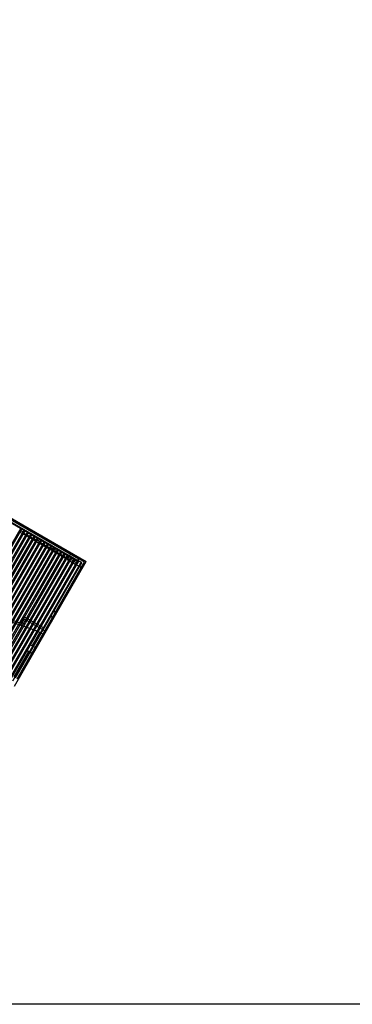
# Model space of a CAD drawing. Units: inches. Extents: x 0 to 16.6, y 0 to 36.1.
# Drawn here: x 4.7 to 4.9, y 26.1 to 26.7 of the extents above; entities that cross this region are included whole.
import ezdxf

# ---------------------------------------------------------------- set-up
doc = ezdxf.new("R2010")
doc.units = ezdxf.units.IN
doc.header["$MEASUREMENT"] = 0
doc.layers.add('MARGEN', color=6, linetype='Continuous')

msp = doc.modelspace()

# ---------------------------------------------------------------- linework, layer by layer
at = {"layer": 'MARGEN', "color": 8, "extrusion": (-1.51381e-15, -7.59359e-16, -1)}
for p, q in [((4.47223, 26.51565, -1130.52445), (4.76383, 26.34729, -1130.32087)), ((4.47263, 26.51258, -1130.52331), (4.75836, 26.34762, -1130.32383)), ((4.68912, 26.38806, -1130.37231), (4.75857, 26.34797, -1130.32383)), ((4.68973, 26.38913, -1130.37231), (4.75918, 26.34903, -1130.32383)), ((4.75715, 26.34552, -1145.28033), (4.75919, 26.34905, -1145.28033)), ((4.75715, 26.34552, -1145.28033), (4.75919, 26.34905, -1145.28033)), ((4.75858, 26.34799, -1138.3849), (4.75919, 26.34905, -1138.3849)), ((4.76273, 26.34701, -1145.2698), (4.75919, 26.34905, -1145.26958)), ((4.76273, 26.34701, -1145.2698), (4.75919, 26.34905, -1145.26958)), ((4.76273, 26.34701, -1138.37437), (4.75919, 26.34905, -1138.37414)), ((4.76069, 26.34347, -1145.2698), (4.75715, 26.34552, -1145.26958)), ((4.76069, 26.34347, -1145.2698), (4.75715, 26.34552, -1145.26958)), ((4.76106, 26.34656, -1138.3743), (4.75858, 26.34799, -1138.37414)), ((4.75963, 26.34409, -1138.3849), (4.76106, 26.34656, -1138.3849)), ((4.76069, 26.34347, -1138.37437), (4.75963, 26.34409, -1138.3743)), ((4.76069, 26.34347, -1145.46888), (4.75963, 26.34409, -1145.46881)), ((4.76069, 26.34347, -1145.28033), (4.76273, 26.34701, -1145.28033)), ((4.76069, 26.34347, -1145.28033), (4.76273, 26.34701, -1145.28033)), ((4.76069, 26.34347, -1138.3849), (4.76273, 26.34701, -1138.3849)), ((4.76069, 26.34347, -1145.47941), (4.76273, 26.34701, -1145.47941)), ((4.74124, 26.31224, -1138.29407), (4.74328, 26.31578, -1138.29407)), ((4.7423, 26.31163, -1145.37805), (4.74124, 26.31224, -1145.37799)), ((4.7423, 26.31163, -1145.38859), (4.74435, 26.31517, -1145.38859)), ((4.74435, 26.31517, -1145.37805), (4.74328, 26.31578, -1145.37799))]:
    msp.add_line(p, q, dxfattribs=at)
at = {"layer": 'MARGEN', "color": 8}
for p, q in [((4.75389, 26.35212, -1105.66775), (4.71496, 26.37459, -1139.44316)), ((4.67947, 26.29457, -1137.45989), (4.72236, 26.36887, -1137.45991)), ((4.68017, 26.29416, -1137.45989), (4.72307, 26.36846, -1137.45991)), ((4.68159, 26.29334, -1137.45989), (4.72449, 26.36765, -1137.45991)), ((4.6823, 26.29293, -1137.45989), (4.72519, 26.36724, -1137.45991)), ((4.68371, 26.29212, -1137.45989), (4.72661, 26.36642, -1137.45991)), ((4.68442, 26.29171, -1137.45989), (4.72732, 26.36601, -1137.45991)), ((4.68583, 26.29089, -1137.45989), (4.72873, 26.36519, -1137.45991)), ((4.68654, 26.29048, -1137.45989), (4.72944, 26.36479, -1137.45991)), ((4.68796, 26.28967, -1137.45989), (4.73086, 26.36397, -1137.45991)), ((4.68866, 26.28926, -1137.45989), (4.73156, 26.36356, -1137.45991)), ((4.69008, 26.28844, -1137.45989), (4.73298, 26.36274, -1137.45991)), ((4.69079, 26.28803, -1137.45989), (4.73369, 26.36233, -1137.45991)), ((4.6922, 26.28721, -1137.45989), (4.7351, 26.36152, -1137.45991)), ((4.72167, 26.36741, -1138.21002), (4.72106, 26.36635, -1138.21002)), ((4.72106, 26.36635, -1145.28258), (4.72318, 26.36513, -1145.28258)), ((4.72167, 26.36741, -1138.21002), (4.7238, 26.36619, -1138.21002)), ((4.7238, 26.36619, -1138.21002), (4.72318, 26.36513, -1138.21002)), ((4.73132, 26.36043, -1152.3517), (4.72318, 26.36513, -1138.22056)), ((4.72366, 26.36514, -1134.69825), (4.72331, 26.36534, -1134.69818)), ((4.72395, 26.36563, -1134.69825), (4.72359, 26.36583, -1134.69818)), ((4.73109, 26.36085, -1148.82926), (4.72366, 26.36514, -1134.69825)), ((4.73123, 26.36109, -1166.49691), (4.7238, 26.36538, -1134.69824)), ((4.72395, 26.36563, -1134.69825), (4.73138, 26.36134, -1148.82926)), ((4.73193, 26.36149, -1138.21002), (4.73132, 26.36043, -1138.21002)), ((4.73193, 26.36149, -1138.21002), (4.73406, 26.36026, -1138.21002)), ((4.69291, 26.28681, -1137.45989), (4.73581, 26.36111, -1137.45991)), ((4.69433, 26.28599, -1137.45989), (4.73722, 26.36029, -1137.45991)), ((4.69503, 26.28558, -1137.45989), (4.73793, 26.35988, -1137.45991)), ((4.69645, 26.28476, -1137.45989), (4.73935, 26.35907, -1137.45991)), ((4.69716, 26.28435, -1137.45989), (4.74006, 26.35866, -1137.45991)), ((4.69857, 26.28354, -1137.45989), (4.74147, 26.35784, -1137.45991)), ((4.69928, 26.28313, -1137.45989), (4.74218, 26.35743, -1137.45991)), ((4.70069, 26.28231, -1137.45989), (4.74359, 26.35661, -1137.45991)), ((4.7014, 26.2819, -1137.45989), (4.7443, 26.35621, -1137.45991)), ((4.70282, 26.28109, -1137.45989), (4.74572, 26.35539, -1137.45991)), ((4.73144, 26.36064, -1148.82933), (4.73109, 26.36085, -1148.82926)), ((4.73132, 26.36043, -1145.28258), (4.73344, 26.3592, -1145.28258)), ((4.73173, 26.36114, -1134.68765), (4.73138, 26.36134, -1134.68758)), ((4.73406, 26.36026, -1138.21002), (4.73344, 26.3592, -1138.21002)), ((4.74158, 26.3545, -1152.3517), (4.73344, 26.3592, -1138.22056)), ((4.73392, 26.35921, -1134.69825), (4.73357, 26.35942, -1134.69818)), ((4.73421, 26.35971, -1134.69825), (4.73385, 26.35991, -1134.69818)), ((4.74135, 26.35492, -1148.82926), (4.73392, 26.35921, -1134.69825)), ((4.74149, 26.35517, -1166.49691), (4.73406, 26.35946, -1134.69824)), ((4.73421, 26.35971, -1134.69825), (4.74164, 26.35542, -1148.82926)), ((4.74219, 26.35557, -1145.28258), (4.74158, 26.3545, -1145.28258)), ((4.74219, 26.35557, -1138.21002), (4.74158, 26.3545, -1138.21002)), ((4.74199, 26.35521, -1148.82933), (4.74164, 26.35542, -1148.82926)), ((4.74432, 26.35434, -1145.28258), (4.74219, 26.35557, -1145.28258)), ((4.70353, 26.28068, -1137.45989), (4.74642, 26.35498, -1137.45991)), ((4.70494, 26.27986, -1137.45989), (4.74784, 26.35416, -1137.45991)), ((4.70565, 26.27945, -1137.45989), (4.74855, 26.35375, -1137.45991)), ((4.70706, 26.27863, -1137.45989), (4.74996, 26.35294, -1137.45991)), ((4.70777, 26.27823, -1137.45989), (4.75067, 26.35253, -1137.45991)), ((4.70919, 26.27741, -1137.45989), (4.75209, 26.35171, -1137.45991)), ((4.70989, 26.277, -1137.45989), (4.75279, 26.3513, -1137.45991)), ((4.71131, 26.27618, -1137.45989), (4.75421, 26.35049, -1137.45991)), ((4.71202, 26.27577, -1137.45989), (4.75492, 26.35008, -1137.45991)), ((4.71343, 26.27496, -1137.45989), (4.75633, 26.34926, -1137.45991)), ((4.7417, 26.35472, -1148.82933), (4.74135, 26.35492, -1148.82926)), ((4.7437, 26.35328, -1152.35514), (4.74158, 26.3545, -1152.35514)), ((4.74432, 26.35434, -1145.28258), (4.7437, 26.35328, -1145.28258)), ((4.75184, 26.34858, -1152.3517), (4.7437, 26.35328, -1138.22056)), ((4.74418, 26.35329, -1134.69825), (4.74383, 26.35349, -1134.69818)), ((4.74447, 26.35378, -1134.69825), (4.74411, 26.35399, -1134.69818)), ((4.75161, 26.349, -1148.82926), (4.74418, 26.35329, -1134.69825)), ((4.75175, 26.34924, -1166.49691), (4.74432, 26.35353, -1134.69824)), ((4.74447, 26.35378, -1134.69825), (4.7519, 26.34949, -1148.82926)), ((4.75196, 26.34879, -1148.82933), (4.75161, 26.349, -1148.82926)), ((4.75225, 26.34929, -1148.82933), (4.7519, 26.34949, -1148.82926)), ((4.71414, 26.27455, -1137.45989), (4.75704, 26.34885, -1137.45991)), ((4.71556, 26.27373, -1137.45989), (4.75845, 26.34803, -1137.45991)), ((4.71626, 26.27332, -1137.45989), (4.75916, 26.34763, -1137.45991)), ((4.71719, 26.2714, -1138.29407), (4.7605, 26.34641, -1138.29407)), ((4.71768, 26.27251, -1137.45989), (4.76058, 26.34681, -1137.45991)), ((4.71808, 26.26803, -1138.29407), (4.76385, 26.34731, -1138.29407)), ((4.75927, 26.34429, -1145.28033), (4.74293, 26.31598, -1145.28033)), ((4.74328, 26.31578, -1138.29407), (4.75963, 26.34409, -1138.29407)), ((4.76069, 26.34347, -1145.28033), (4.74435, 26.31517, -1145.28033)), ((4.74435, 26.31517, -1145.37805), (4.76069, 26.34347, -1145.37805)), ((4.67417, 26.32391, -1152.20089), (4.72207, 26.30682, -1152.2352)), ((4.67458, 26.32507, -1152.20089), (4.72152, 26.30832, -1152.23451)), ((4.71877, 26.27332, -1138.29407), (4.74124, 26.31224, -1138.29407)), ((4.71983, 26.27271, -1138.29407), (4.7423, 26.31163, -1138.29407)), ((4.72325, 26.31131, -1152.25895), (4.72386, 26.31237, -1152.25895)), ((4.7366, 26.30502, -1145.88215), (4.72386, 26.31237, -1152.25895)), ((4.74293, 26.31598, -1145.28033), (4.73598, 26.30395, -1145.28033)), ((4.74435, 26.31517, -1145.28033), (4.7374, 26.30314, -1145.28033)), ((4.74293, 26.31598, -1145.28033), (4.74435, 26.31517, -1145.28033)), ((4.72202, 26.30919, -1152.25509), (4.72325, 26.31131, -1152.25895)), ((4.72308, 26.30857, -1152.25919), (4.72202, 26.30919, -1152.25919)), ((4.73264, 26.30306, -1152.26133), (4.72207, 26.30682, -1152.2352)), ((4.72251, 26.30938, -1152.25919), (4.7223, 26.30902, -1152.25919)), ((4.723, 26.30909, -1152.25919), (4.72251, 26.30938, -1152.25919)), ((4.723, 26.30909, -1152.25919), (4.7228, 26.30874, -1152.25919)), ((4.72308, 26.30857, -1152.25919), (4.72431, 26.3107, -1152.25919)), ((4.73598, 26.30395, -1145.88215), (4.72325, 26.31131, -1152.25895)), ((4.72333, 26.31079, -1152.26176), (4.72353, 26.31115, -1152.26176)), ((4.72382, 26.31051, -1152.25912), (4.72333, 26.31079, -1152.25901)), ((4.72382, 26.31051, -1152.26176), (4.72403, 26.31086, -1152.26176)), ((4.73386, 26.30518, -1145.05763), (4.73264, 26.30306, -1152.26133)), ((4.73264, 26.30306, -1152.36785), (4.72773, 26.29457, -1152.35709)), ((4.72933, 26.29365, -1152.3572), (4.73423, 26.30214, -1152.3572)), ((4.72968, 26.29344, -1152.3572), (4.73458, 26.30193, -1152.3572)), ((4.73617, 26.30101, -1152.35732), (4.73127, 26.29252, -1152.35732)), ((4.73617, 26.30101, -1152.37732), (4.73264, 26.30306, -1152.38785)), ((4.73598, 26.30395, -1145.88215), (4.7374, 26.30314, -1145.17361)), ((4.7374, 26.30314, -1145.17361), (4.73617, 26.30101, -1152.37732)), ((4.72773, 26.29457, -1152.28852), (4.72569, 26.29103, -1152.25556)), ((4.73127, 26.29252, -1152.28875), (4.72923, 26.28898, -1152.25579)), ((4.72569, 26.29103, -1152.26632), (4.71629, 26.27475, -1152.24571)), ((4.71789, 26.27383, -1152.25568), (4.72728, 26.29011, -1152.25568)), ((4.71824, 26.27363, -1152.25568), (4.72764, 26.2899, -1152.25568)), ((4.72923, 26.28898, -1152.25579), (4.71983, 26.27271, -1152.25579)), ((4.72569, 26.29103, -1152.25556), (4.72923, 26.28898, -1145.35363))]:
    msp.add_line(p, q, dxfattribs=at)
at = {"layer": 'MARGEN', "color": 8, "extrusion": (1.69067e-15, 9.9279e-17, -1)}
for p, q in [((4.72366, 26.36514, -1134.69825), (4.72395, 26.36563, -1134.69822)), ((4.73392, 26.35921, -1134.69825), (4.73421, 26.35971, -1134.69822)), ((4.74418, 26.35329, -1134.69825), (4.74447, 26.35378, -1134.69822))]:
    msp.add_line(p, q, dxfattribs=at)
at = {"layer": 'MARGEN', "color": 8, "extrusion": (-7.59359e-16, 1.51381e-15, -1)}
for p, q in [((4.73132, 26.36043, -1145.28258), (4.73193, 26.36149, -1145.28251)), ((4.73109, 26.36085, -1148.82926), (4.73138, 26.36134, -1148.82923)), ((4.74135, 26.35492, -1148.82926), (4.74164, 26.35542, -1148.82923)), ((4.75161, 26.349, -1148.82926), (4.7519, 26.34949, -1148.82923))]:
    msp.add_line(p, q, dxfattribs=at)
at = {"layer": 'MARGEN', "color": 8, "extrusion": (1.51381e-15, 7.59359e-16, -1)}
for p, q in [((4.75389, 26.35212, -1120.55651), (4.75184, 26.34858, -1120.55651)), ((4.75433, 26.35044, -1120.55651), (4.75352, 26.34903, -1120.55651)), ((4.75352, 26.34903, -1145.27209), (4.75776, 26.34658, -1145.27182)), ((4.75389, 26.35212, -1105.66775), (4.75919, 26.34905, -1105.66742)), ((4.75433, 26.35044, -1105.66768), (4.75858, 26.34799, -1105.66742)), ((4.75184, 26.34858, -1145.27216), (4.75715, 26.34552, -1145.27182))]:
    msp.add_line(p, q, dxfattribs=at)
at = {"layer": 'MARGEN', "color": 8, "extrusion": (-9.9279e-17, 1.69067e-15, -1)}
for p, q in [((4.75919, 26.34905, -1145.28033), (4.75715, 26.34552, -1145.28033)), ((4.76273, 26.34701, -1145.2698), (4.75919, 26.34905, -1145.26958)), ((4.76069, 26.34347, -1145.2698), (4.75715, 26.34552, -1145.26958)), ((4.76273, 26.34701, -1145.28033), (4.76069, 26.34347, -1145.28033)), ((4.72202, 26.30919, -1152.25509), (4.72152, 26.30832, -1152.25352)), ((4.72308, 26.30857, -1152.25919), (4.72207, 26.30682, -1152.25352)), ((4.72333, 26.31079, -1152.26176), (4.72251, 26.30938, -1152.25919)), ((4.72357, 26.31065, -1152.26176), (4.72276, 26.30923, -1152.25919)), ((4.72382, 26.31051, -1152.26176), (4.723, 26.30909, -1152.25919)), ((4.73127, 26.29252, -1152.35732), (4.72773, 26.29457, -1152.35709))]:
    msp.add_line(p, q, dxfattribs=at)
at = {"layer": 'MARGEN', "color": 6, "ltscale": 3, "elevation": -1194.46747}
msp.add_lwpolyline([(0.00002, 36.09827), (16.64031, 36.09827), (16.64031, 26.06535), (0.00002, 26.06535)], close=True, dxfattribs=at)

doc.saveas('drawing.dxf')
